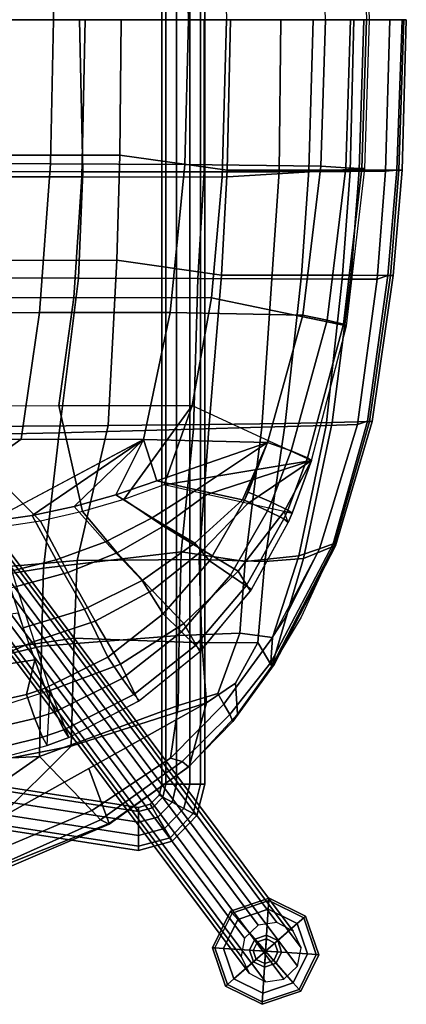
# Model space of a CAD drawing. Units: inches. Extents: x -11.3 to 10.3, y -10.1 to 10.3.
# Drawn here: x 6.4 to 10.3, y -10.1 to 0 of the extents above; entities that cross this region are included whole.
import ezdxf

# ---------------------------------------------------------------- set-up
doc = ezdxf.new("R2010")
doc.units = ezdxf.units.IN
doc.header["$MEASUREMENT"] = 0
for name, color, linetype in [('SEAT', 5, 'Continuous'), ('SEAT-BASE', 5, 'Continuous'), ('SEAT-GLIDE', 5, 'Continuous'), ('SEAT-PAD', 5, 'Continuous')]:
    doc.layers.add(name, color=color, linetype=linetype)

msp = doc.modelspace()

# ---------------------------------------------------------------- linework, layer by layer
at = {"layer": 'SEAT'}
for points in [[(7.016, -1.561, 30.646), (6.981, 0, 30.622), (4.682, 0, 30.175), (4.763, -1.555, 30.197)], [(7.394, -1.39, 31.008), (5.216, -1.391, 30.633), (5.219, 0, 30.616), (7.408, 0, 30.996)], [(8.259, 0, 30.923), (6.981, 0, 30.622), (7.016, -1.561, 30.646), (8.258, -1.563, 30.962)], [(8.529, 0, 31.159), (8.495, -1.543, 31.194), (7.394, -1.39, 31.008), (7.408, 0, 30.996)], [(9.026, -1.562, 30.996), (9.045, 0, 30.97), (8.259, 0, 30.923), (8.258, -1.563, 30.962)], [(9.33, -1.543, 31.138), (8.495, -1.543, 31.194), (8.529, 0, 31.159), (9.375, 0, 31.112)], [(9.793, 0, 30.742), (9.045, 0, 30.97), (9.026, -1.562, 30.996), (9.754, -1.558, 30.757)], [(9.896, 0, 30.9), (9.847, -1.544, 30.929), (9.33, -1.543, 31.138), (9.375, 0, 31.112)], [(10.117, -1.554, 30.398), (10.16, 0, 30.371), (9.793, 0, 30.742), (9.754, -1.558, 30.757)], [(10.255, -1.545, 30.559), (9.847, -1.544, 30.929), (9.896, 0, 30.9), (10.305, 0, 30.521)], [(10.288, 0, 30.316), (10.16, 0, 30.371), (10.117, -1.554, 30.398), (10.234, -1.545, 30.34)], [(10.287, -1.545, 30.441), (10.33, 0, 30.387), (10.288, 0, 30.316), (10.234, -1.545, 30.34)], [(10.305, 0, 30.521), (10.33, 0, 30.387), (10.287, -1.545, 30.441), (10.255, -1.545, 30.559)], [(7.362, -2.47, 31.044), (5.477, -2.471, 30.719), (5.216, -1.391, 30.633), (7.394, -1.39, 31.008)], [(8.495, -1.543, 31.194), (8.437, -2.622, 31.238), (7.362, -2.47, 31.044), (7.394, -1.39, 31.008)], [(6.969, -2.653, 30.68), (7.016, -1.561, 30.646), (4.763, -1.555, 30.197), (4.972, -2.651, 30.282)], [(8.258, -1.563, 30.962), (7.016, -1.561, 30.646), (6.969, -2.653, 30.68), (8.194, -2.657, 31.003)], [(9.026, -1.562, 30.996), (8.258, -1.563, 30.962), (8.194, -2.657, 31.003), (8.953, -2.66, 31.035)], [(9.33, -1.543, 31.138), (9.257, -2.623, 31.179), (8.437, -2.622, 31.238), (8.495, -1.543, 31.194)], [(9.672, -2.662, 30.795), (9.754, -1.558, 30.757), (9.026, -1.562, 30.996), (8.953, -2.66, 31.035)], [(9.765, -2.624, 30.974), (9.257, -2.623, 31.179), (9.33, -1.543, 31.138), (9.847, -1.544, 30.929)], [(10.117, -1.554, 30.398), (9.754, -1.558, 30.757), (9.672, -2.662, 30.795), (10.033, -2.664, 30.442)], [(10.255, -1.545, 30.559), (10.168, -2.625, 30.611), (9.765, -2.624, 30.974), (9.847, -1.544, 30.929)], [(10.234, -1.545, 30.34), (10.117, -1.554, 30.398), (10.033, -2.664, 30.442), (10.142, -2.627, 30.399)], [(10.197, -2.625, 30.487), (10.287, -1.545, 30.441), (10.234, -1.545, 30.34), (10.142, -2.627, 30.399)], [(10.255, -1.545, 30.559), (10.287, -1.545, 30.441), (10.197, -2.625, 30.487), (10.168, -2.625, 30.611)], [(7.274, -4.167, 31.149), (5.979, -4.175, 30.918), (5.477, -2.471, 30.719), (7.362, -2.47, 31.044)], [(8.437, -2.622, 31.238), (8.308, -4.156, 31.305), (7.274, -4.167, 31.149), (7.362, -2.47, 31.044)], [(9.088, -4.144, 31.245), (8.308, -4.156, 31.305), (8.437, -2.622, 31.238), (9.257, -2.623, 31.179)], [(9.765, -2.624, 30.974), (9.571, -4.135, 31.049), (9.088, -4.144, 31.245), (9.257, -2.623, 31.179)], [(9.954, -4.125, 30.7), (9.571, -4.135, 31.049), (9.765, -2.624, 30.974), (10.168, -2.625, 30.611)], [(10.142, -2.627, 30.399), (10.033, -2.664, 30.442), (9.83, -4.154, 30.511), (9.933, -4.122, 30.481)], [(9.981, -4.124, 30.576), (10.197, -2.625, 30.487), (10.142, -2.627, 30.399), (9.933, -4.122, 30.481)], [(10.168, -2.625, 30.611), (10.197, -2.625, 30.487), (9.981, -4.124, 30.576), (9.954, -4.125, 30.7)], [(6.773, -4.242, 30.754), (6.969, -2.653, 30.68), (5.782, -2.652, 30.443), (5.597, -4.266, 30.527)], [(8.194, -2.657, 31.003), (6.969, -2.653, 30.68), (6.773, -4.242, 30.754), (8.15, -4.203, 31.067)], [(8.849, -4.183, 31.076), (8.953, -2.66, 31.035), (8.194, -2.657, 31.003), (8.15, -4.203, 31.067)], [(9.672, -2.662, 30.795), (8.953, -2.66, 31.035), (8.849, -4.183, 31.076), (9.508, -4.165, 30.843)], [(9.83, -4.154, 30.511), (10.033, -2.664, 30.442), (9.672, -2.662, 30.795), (9.508, -4.165, 30.843)], [(9.088, -4.144, 31.245), (9.571, -4.135, 31.049), (9.278, -5.53, 31.108), (8.879, -5.56, 31.302)], [(9.571, -4.135, 31.049), (9.954, -4.125, 30.7), (9.589, -5.405, 30.806), (9.278, -5.53, 31.108)], [(9.933, -4.122, 30.481), (9.83, -4.154, 30.511), (9.44, -5.431, 30.636), (9.58, -5.379, 30.615)], [(9.603, -5.402, 30.683), (9.981, -4.124, 30.576), (9.933, -4.122, 30.481), (9.58, -5.379, 30.615)], [(9.954, -4.125, 30.7), (9.981, -4.124, 30.576), (9.603, -5.402, 30.683), (9.589, -5.405, 30.806)], [(5.597, -4.266, 30.527), (5.376, -5.83, 30.688), (6.61, -5.631, 30.855), (6.773, -4.242, 30.754)], [(5.979, -4.175, 30.918), (7.274, -4.167, 31.149), (6.956, -5.552, 31.241), (5.941, -5.64, 31.08)], [(6.773, -4.242, 30.754), (6.61, -5.631, 30.855), (8.022, -5.464, 31.059), (8.15, -4.203, 31.067)], [(7.274, -4.167, 31.149), (8.308, -4.156, 31.305), (8.207, -5.542, 31.365), (6.956, -5.552, 31.241)], [(8.15, -4.203, 31.067), (8.022, -5.464, 31.059), (8.678, -5.561, 31.019), (8.849, -4.183, 31.076)], [(8.308, -4.156, 31.305), (9.088, -4.144, 31.245), (8.879, -5.56, 31.302), (8.207, -5.542, 31.365)], [(8.849, -4.183, 31.076), (8.678, -5.561, 31.019), (9.23, -5.503, 30.81), (9.508, -4.165, 30.843)], [(9.508, -4.165, 30.843), (9.23, -5.503, 30.81), (9.44, -5.431, 30.636), (9.83, -4.154, 30.511)], [(9.58, -5.379, 30.615), (9.44, -5.431, 30.636), (8.96, -6.342, 30.724), (8.942, -6.598, 30.714)], [(8.975, -6.619, 30.791), (9.603, -5.402, 30.683), (9.58, -5.379, 30.615), (8.942, -6.598, 30.714)], [(9.589, -5.405, 30.806), (9.603, -5.402, 30.683), (8.975, -6.619, 30.791), (8.952, -6.635, 30.916)], [(9.589, -5.405, 30.806), (9.253, -6.132, 30.887), (8.952, -6.635, 30.916), (9.278, -5.53, 31.108)], [(9.44, -5.431, 30.636), (9.23, -5.503, 30.81), (8.96, -6.342, 30.724), (9.081, -6.155, 30.709)], [(6.956, -5.552, 31.241), (6.924, -6.349, 31.334), (5.913, -6.495, 31.214), (5.941, -5.64, 31.08)], [(8.022, -5.464, 31.059), (6.61, -5.631, 30.855), (6.591, -6.432, 30.963), (8.003, -6.32, 31.038)], [(8.207, -5.542, 31.365), (8.234, -6.397, 31.317), (6.924, -6.349, 31.334), (6.956, -5.552, 31.241)], [(8.678, -5.561, 31.019), (8.022, -5.464, 31.059), (8.003, -6.32, 31.038), (8.623, -6.298, 30.919)], [(8.879, -5.56, 31.302), (8.809, -6.392, 31.127), (8.234, -6.397, 31.317), (8.207, -5.542, 31.365)], [(9.23, -5.503, 30.81), (8.678, -5.561, 31.019), (8.623, -6.298, 30.919), (8.96, -6.342, 30.724)], [(9.278, -5.53, 31.108), (8.952, -6.635, 30.916), (8.809, -6.392, 31.127), (8.879, -5.56, 31.302)], [(6.61, -5.631, 30.855), (5.376, -5.83, 30.688), (5.341, -6.725, 30.865), (6.591, -6.432, 30.963)], [(5.913, -6.495, 31.214), (6.924, -6.349, 31.334), (6.895, -7.456, 31.4), (5.616, -7.708, 31.382)], [(6.591, -6.432, 30.963), (6.571, -7.563, 31.096), (7.993, -7.039, 30.959), (8.003, -6.32, 31.038)], [(6.924, -6.349, 31.334), (8.234, -6.397, 31.317), (8.282, -7.013, 31.265), (6.895, -7.456, 31.4)], [(8.003, -6.32, 31.038), (7.993, -7.039, 30.959), (8.398, -6.918, 30.856), (8.623, -6.298, 30.919)], [(8.623, -6.298, 30.919), (8.398, -6.918, 30.856), (8.461, -7.027, 30.785), (8.96, -6.342, 30.724)], [(8.461, -7.027, 30.785), (8.52, -7.133, 30.746), (8.942, -6.598, 30.714), (8.96, -6.342, 30.724)], [(5.341, -6.725, 30.865), (5.296, -7.626, 31.095), (6.571, -7.563, 31.096), (6.591, -6.432, 30.963)], [(8.234, -6.397, 31.317), (8.809, -6.392, 31.127), (8.58, -6.812, 31.136), (8.282, -7.013, 31.265)], [(8.809, -6.392, 31.127), (8.952, -6.635, 30.916), (8.599, -7.13, 30.942), (8.58, -6.812, 31.136)], [(8.942, -6.598, 30.714), (8.52, -7.133, 30.746), (8.553, -7.205, 30.825), (8.975, -6.619, 30.791)], [(8.975, -6.619, 30.791), (8.553, -7.205, 30.825), (8.599, -7.13, 30.942), (8.952, -6.635, 30.916)], [(8.58, -6.812, 31.136), (8.599, -7.13, 30.942), (8.106, -7.665, 30.983), (8.282, -7.013, 31.265)], [(8.398, -6.918, 30.856), (7.993, -7.039, 30.959), (7.913, -7.58, 30.845), (8.461, -7.027, 30.785)], [(6.895, -7.456, 31.4), (8.282, -7.013, 31.265), (7.077, -7.686, 31.331), (6.137, -8.211, 31.382)], [(7.993, -7.039, 30.959), (6.571, -7.563, 31.096), (7.108, -8.118, 30.922), (7.913, -7.58, 30.845)], [(8.282, -7.013, 31.265), (8.106, -7.665, 30.983), (7.284, -8.25, 31.056), (7.077, -7.686, 31.331)], [(8.031, -7.615, 30.794), (8.52, -7.133, 30.746), (8.461, -7.027, 30.785), (7.913, -7.58, 30.845)], [(8.553, -7.205, 30.825), (8.52, -7.133, 30.746), (8.031, -7.615, 30.794), (8.098, -7.668, 30.845)], [(8.599, -7.13, 30.942), (8.553, -7.205, 30.825), (8.098, -7.668, 30.845), (8.106, -7.665, 30.983)], [(6.895, -7.456, 31.4), (6.137, -8.211, 31.382), (5.346, -8.327, 31.405), (5.616, -7.708, 31.382)], [(6.571, -7.563, 31.096), (5.296, -7.626, 31.095), (5.003, -8.266, 31.179), (5.792, -8.109, 31.142)], [(6.571, -7.563, 31.096), (5.792, -8.109, 31.142), (6.13, -8.529, 31), (7.108, -8.118, 30.922)], [(7.108, -8.118, 30.922), (7.197, -8.213, 30.875), (8.031, -7.615, 30.794), (7.913, -7.58, 30.845)], [(8.031, -7.615, 30.794), (7.197, -8.213, 30.875), (7.284, -8.259, 30.918), (8.098, -7.668, 30.845)], [(8.098, -7.668, 30.845), (7.284, -8.259, 30.918), (7.284, -8.25, 31.056), (8.106, -7.665, 30.983)], [(7.077, -7.686, 31.331), (7.284, -8.25, 31.056), (6.278, -8.651, 31.147), (6.137, -8.211, 31.382)], [(6.25, -8.638, 30.965), (7.197, -8.213, 30.875), (7.108, -8.118, 30.922), (6.13, -8.529, 31)], [(7.284, -8.259, 30.918), (7.197, -8.213, 30.875), (6.25, -8.638, 30.965), (6.288, -8.687, 31.017)], [(7.284, -8.25, 31.056), (7.284, -8.259, 30.918), (6.288, -8.687, 31.017), (6.278, -8.651, 31.147)]]:
    msp.add_3dface(points, dxfattribs=at)
at = {"layer": 'SEAT-BASE'}
for points in [[(7.824, 7.975, 12.86), (7.824, -7.847, 12.86), (7.866, -7.847, 12.989), (7.866, 7.975, 12.989)], [(7.866, 7.975, 12.731), (7.866, -7.847, 12.731), (7.824, -7.847, 12.86), (7.824, 7.975, 12.86)], [(7.866, 7.975, 12.989), (7.866, -7.847, 12.989), (7.976, -7.847, 13.069), (7.976, 7.975, 13.069)], [(7.976, 7.975, 12.651), (7.976, -7.847, 12.651), (7.866, -7.847, 12.731), (7.866, 7.975, 12.731)], [(7.976, 7.975, 13.069), (7.976, -7.847, 13.069), (8.112, -7.847, 13.069), (8.112, 7.975, 13.069)], [(8.112, 7.975, 12.651), (8.112, -7.847, 12.651), (7.976, -7.847, 12.651), (7.976, 7.975, 12.651)], [(8.112, 7.975, 13.069), (8.112, -7.847, 13.069), (8.222, -7.847, 12.989), (8.222, 7.975, 12.989)], [(8.222, 7.975, 12.731), (8.222, -7.847, 12.731), (8.112, -7.847, 12.651), (8.112, 7.975, 12.651)], [(8.222, 7.975, 12.989), (8.222, -7.847, 12.989), (8.264, -7.847, 12.86), (8.264, 7.975, 12.86)], [(8.264, 7.975, 12.86), (8.264, -7.847, 12.86), (8.222, -7.847, 12.731), (8.222, 7.975, 12.731)], [(5.521, -4.89, 28.582), (8.811, -9.295, 0.249), (8.672, -9.428, 0.254), (5.381, -5.023, 28.587)], [(5.711, -4.863, 28.6), (9.002, -9.267, 0.266), (8.811, -9.295, 0.249), (5.521, -4.89, 28.582)], [(5.879, -4.951, 28.633), (9.17, -9.356, 0.3), (9.002, -9.267, 0.266), (5.711, -4.863, 28.6)], [(5.961, -5.122, 28.67), (9.252, -9.527, 0.337), (9.17, -9.356, 0.3), (5.879, -4.951, 28.633)], [(5.381, -5.023, 28.587), (8.672, -9.428, 0.254), (8.636, -9.616, 0.28), (5.345, -5.211, 28.613)], [(5.925, -5.31, 28.696), (9.216, -9.715, 0.363), (9.252, -9.527, 0.337), (5.961, -5.122, 28.67)], [(5.345, -5.211, 28.613), (8.636, -9.616, 0.28), (8.718, -9.787, 0.317), (5.427, -5.382, 28.65)], [(5.785, -5.444, 28.701), (9.076, -9.848, 0.368), (9.216, -9.715, 0.363), (5.925, -5.31, 28.696)], [(5.427, -5.382, 28.65), (8.718, -9.787, 0.317), (8.886, -9.875, 0.35), (5.595, -5.471, 28.684)], [(5.595, -5.471, 28.684), (8.886, -9.875, 0.35), (9.076, -9.848, 0.368), (5.785, -5.444, 28.701)], [(-7.092, -5.856, 12.989), (7.584, -8.129, 12.989), (7.584, -8.087, 12.86), (-7.092, -5.814, 12.86)], [(-7.092, -5.814, 12.86), (7.584, -8.087, 12.86), (7.584, -8.129, 12.731), (-7.092, -5.856, 12.731)], [(-7.092, -5.966, 13.069), (7.584, -8.239, 13.069), (7.584, -8.129, 12.989), (-7.092, -5.856, 12.989)], [(-7.092, -5.856, 12.731), (7.584, -8.129, 12.731), (7.584, -8.239, 12.651), (-7.092, -5.966, 12.651)], [(-7.092, -6.102, 13.069), (7.584, -8.375, 13.069), (7.584, -8.239, 13.069), (-7.092, -5.966, 13.069)], [(-7.092, -5.966, 12.651), (7.584, -8.239, 12.651), (7.584, -8.375, 12.651), (-7.092, -6.102, 12.651)], [(-7.092, -6.212, 12.989), (7.584, -8.485, 12.989), (7.584, -8.375, 13.069), (-7.092, -6.102, 13.069)], [(-7.092, -6.102, 12.651), (7.584, -8.375, 12.651), (7.584, -8.485, 12.731), (-7.092, -6.212, 12.731)], [(-7.092, -6.254, 12.86), (7.584, -8.527, 12.86), (7.584, -8.485, 12.989), (-7.092, -6.212, 12.989)], [(-7.092, -6.212, 12.731), (7.584, -8.485, 12.731), (7.584, -8.527, 12.86), (-7.092, -6.254, 12.86)], [(7.824, -7.847, 12.86), (7.796, -7.961, 12.86), (7.833, -7.98, 12.989), (7.866, -7.847, 12.989)], [(7.866, -7.847, 12.731), (7.833, -7.98, 12.731), (7.796, -7.961, 12.86), (7.824, -7.847, 12.86)], [(7.866, -7.847, 12.989), (7.833, -7.98, 12.989), (7.93, -8.032, 13.069), (7.976, -7.847, 13.069)], [(7.976, -7.847, 12.651), (7.93, -8.032, 12.651), (7.833, -7.98, 12.731), (7.866, -7.847, 12.731)], [(7.976, -7.847, 13.069), (7.93, -8.032, 13.069), (8.05, -8.097, 13.069), (8.112, -7.847, 13.069)], [(8.112, -7.847, 12.651), (8.05, -8.097, 12.651), (7.93, -8.032, 12.651), (7.976, -7.847, 12.651)], [(8.112, -7.847, 13.069), (8.05, -8.097, 13.069), (8.146, -8.149, 12.989), (8.222, -7.847, 12.989)], [(8.222, -7.847, 12.731), (8.146, -8.149, 12.731), (8.05, -8.097, 12.651), (8.112, -7.847, 12.651)], [(8.222, -7.847, 12.989), (8.146, -8.149, 12.989), (8.184, -8.169, 12.86), (8.264, -7.847, 12.86)], [(8.264, -7.847, 12.86), (8.184, -8.169, 12.86), (8.146, -8.149, 12.731), (8.222, -7.847, 12.731)], [(7.796, -7.961, 12.86), (7.706, -8.054, 12.86), (7.727, -8.09, 12.989), (7.833, -7.98, 12.989)], [(7.833, -7.98, 12.731), (7.727, -8.09, 12.731), (7.706, -8.054, 12.86), (7.796, -7.961, 12.86)], [(7.833, -7.98, 12.989), (7.727, -8.09, 12.989), (7.783, -8.185, 13.069), (7.93, -8.032, 13.069)], [(7.93, -8.032, 12.651), (7.783, -8.185, 12.651), (7.727, -8.09, 12.731), (7.833, -7.98, 12.731)], [(7.706, -8.054, 12.86), (7.584, -8.087, 12.86), (7.584, -8.129, 12.989), (7.727, -8.09, 12.989)], [(7.727, -8.09, 12.731), (7.584, -8.129, 12.731), (7.584, -8.087, 12.86), (7.706, -8.054, 12.86)], [(7.93, -8.032, 13.069), (7.783, -8.185, 13.069), (7.852, -8.302, 13.069), (8.05, -8.097, 13.069)], [(8.05, -8.097, 12.651), (7.852, -8.302, 12.651), (7.783, -8.185, 12.651), (7.93, -8.032, 12.651)], [(7.727, -8.09, 12.989), (7.584, -8.129, 12.989), (7.584, -8.239, 13.069), (7.783, -8.185, 13.069)], [(7.783, -8.185, 12.651), (7.584, -8.239, 12.651), (7.584, -8.129, 12.731), (7.727, -8.09, 12.731)], [(7.783, -8.185, 13.069), (7.584, -8.239, 13.069), (7.584, -8.375, 13.069), (7.852, -8.302, 13.069)], [(7.852, -8.302, 12.651), (7.584, -8.375, 12.651), (7.584, -8.239, 12.651), (7.783, -8.185, 12.651)], [(8.05, -8.097, 13.069), (7.852, -8.302, 13.069), (7.908, -8.397, 12.989), (8.146, -8.149, 12.989)], [(8.146, -8.149, 12.731), (7.908, -8.397, 12.731), (7.852, -8.302, 12.651), (8.05, -8.097, 12.651)], [(8.146, -8.149, 12.989), (7.908, -8.397, 12.989), (7.929, -8.433, 12.86), (8.184, -8.169, 12.86)], [(8.184, -8.169, 12.86), (7.929, -8.433, 12.86), (7.908, -8.397, 12.731), (8.146, -8.149, 12.731)], [(7.852, -8.302, 13.069), (7.584, -8.375, 13.069), (7.584, -8.485, 12.989), (7.908, -8.397, 12.989)], [(7.908, -8.397, 12.731), (7.584, -8.485, 12.731), (7.584, -8.375, 12.651), (7.852, -8.302, 12.651)], [(7.908, -8.397, 12.989), (7.584, -8.485, 12.989), (7.584, -8.527, 12.86), (7.929, -8.433, 12.86)], [(7.929, -8.433, 12.86), (7.584, -8.527, 12.86), (7.584, -8.485, 12.731), (7.908, -8.397, 12.731)]]:
    msp.add_3dface(points, dxfattribs=at)
at = {"layer": 'SEAT-GLIDE'}
for points in [[(8.527, -9.151, 0.127), (8.544, -9.17, 0.178), (8.922, -9.042, 0.178), (8.923, -9.017, 0.127)], [(8.544, -9.17, 0.025), (8.527, -9.151, 0.064), (8.923, -9.017, 0.064), (8.922, -9.042, 0.025)], [(8.527, -9.151, 0.127), (8.923, -9.017, 0.127), (8.923, -9.017, 0.064), (8.527, -9.151, 0.064)], [(8.544, -9.17, 0.025), (8.922, -9.042, 0.025), (8.916, -9.131), (8.603, -9.237)], [(8.603, -9.237, 0.216), (8.916, -9.131, 0.216), (8.922, -9.042, 0.178), (8.544, -9.17, 0.178)], [(8.922, -9.042, 0.025), (9.279, -9.219, 0.025), (9.212, -9.277), (8.916, -9.131)], [(8.916, -9.131, 0.216), (9.212, -9.277, 0.216), (9.279, -9.219, 0.178), (8.922, -9.042, 0.178)], [(8.923, -9.017, 0.127), (8.922, -9.042, 0.178), (9.279, -9.219, 0.178), (9.298, -9.202, 0.127)], [(8.922, -9.042, 0.025), (8.923, -9.017, 0.064), (9.298, -9.202, 0.064), (9.279, -9.219, 0.025)], [(8.923, -9.017, 0.127), (9.298, -9.202, 0.127), (9.298, -9.202, 0.064), (8.923, -9.017, 0.064)], [(8.342, -9.526, 0.127), (8.368, -9.528, 0.178), (8.544, -9.17, 0.178), (8.527, -9.151, 0.127)], [(8.368, -9.528, 0.025), (8.342, -9.526, 0.064), (8.527, -9.151, 0.064), (8.544, -9.17, 0.025)], [(8.342, -9.526, 0.127), (8.527, -9.151, 0.127), (8.527, -9.151, 0.064), (8.342, -9.526, 0.064)], [(8.368, -9.528, 0.025), (8.544, -9.17, 0.025), (8.603, -9.237), (8.456, -9.533)], [(8.456, -9.533, 0.216), (8.603, -9.237, 0.216), (8.544, -9.17, 0.178), (8.368, -9.528, 0.178)], [(8.888, -9.562), (8.603, -9.237), (8.916, -9.131)], [(8.603, -9.237, 0.216), (8.779, -9.438, 0.241), (8.898, -9.397, 0.241), (8.916, -9.131, 0.216)], [(8.888, -9.562), (8.916, -9.131), (9.212, -9.277)], [(8.916, -9.131, 0.216), (8.898, -9.397, 0.241), (9.012, -9.453, 0.241), (9.212, -9.277, 0.216)], [(8.456, -9.533, 0.216), (8.723, -9.551, 0.241), (8.779, -9.438, 0.241), (8.603, -9.237, 0.216)], [(8.888, -9.562), (8.456, -9.533), (8.603, -9.237)], [(8.888, -9.562), (9.212, -9.277), (9.319, -9.59)], [(9.212, -9.277, 0.216), (9.012, -9.453, 0.241), (9.052, -9.573, 0.241), (9.319, -9.59, 0.216)], [(9.279, -9.219, 0.025), (9.407, -9.596, 0.025), (9.319, -9.59), (9.212, -9.277)], [(9.212, -9.277, 0.216), (9.319, -9.59, 0.216), (9.407, -9.596, 0.178), (9.279, -9.219, 0.178)], [(9.298, -9.202, 0.127), (9.279, -9.219, 0.178), (9.407, -9.596, 0.178), (9.433, -9.598, 0.127)], [(9.279, -9.219, 0.025), (9.298, -9.202, 0.064), (9.433, -9.598, 0.064), (9.407, -9.596, 0.025)], [(9.298, -9.202, 0.127), (9.433, -9.598, 0.127), (9.433, -9.598, 0.064), (9.298, -9.202, 0.064)], [(8.804, -9.466, 0.407), (8.896, -9.435, 0.407), (8.898, -9.397, 0.241), (8.779, -9.438, 0.241)], [(8.896, -9.435, 0.407), (8.983, -9.478, 0.407), (9.012, -9.453, 0.241), (8.898, -9.397, 0.241)], [(8.761, -9.554, 0.407), (8.804, -9.466, 0.407), (8.779, -9.438, 0.241), (8.723, -9.551, 0.241)], [(8.888, -9.562, 0.407), (8.804, -9.466, 0.407), (8.761, -9.554, 0.407), (8.888, -9.562, 0.407)], [(8.888, -9.562, 0.407), (8.896, -9.435, 0.407), (8.804, -9.466, 0.407), (8.888, -9.562, 0.407)], [(8.888, -9.562, 0.407), (8.983, -9.478, 0.407), (8.896, -9.435, 0.407), (8.888, -9.562, 0.407)], [(8.888, -9.562, 0.407), (9.014, -9.57, 0.407), (8.983, -9.478, 0.407), (8.888, -9.562, 0.407)], [(8.983, -9.478, 0.407), (9.014, -9.57, 0.407), (9.052, -9.573, 0.241), (9.012, -9.453, 0.241)], [(8.477, -9.922, 0.127), (8.496, -9.905, 0.178), (8.368, -9.528, 0.178), (8.342, -9.526, 0.127)], [(8.496, -9.905, 0.025), (8.477, -9.922, 0.064), (8.342, -9.526, 0.064), (8.368, -9.528, 0.025)], [(8.477, -9.922, 0.127), (8.342, -9.526, 0.127), (8.342, -9.526, 0.064), (8.477, -9.922, 0.064)], [(8.496, -9.905, 0.025), (8.368, -9.528, 0.025), (8.456, -9.533), (8.563, -9.847)], [(8.563, -9.847, 0.216), (8.456, -9.533, 0.216), (8.368, -9.528, 0.178), (8.496, -9.905, 0.178)], [(8.563, -9.847, 0.216), (8.763, -9.671, 0.241), (8.723, -9.551, 0.241), (8.456, -9.533, 0.216)], [(8.888, -9.562), (8.563, -9.847), (8.456, -9.533)], [(8.888, -9.562), (8.859, -9.993), (8.563, -9.847)], [(8.792, -9.646, 0.407), (8.761, -9.554, 0.407), (8.723, -9.551, 0.241), (8.763, -9.671, 0.241)], [(8.888, -9.562, 0.407), (8.761, -9.554, 0.407), (8.792, -9.646, 0.407), (8.888, -9.562, 0.407)], [(8.888, -9.562, 0.407), (8.792, -9.646, 0.407), (8.879, -9.689, 0.407), (8.888, -9.562, 0.407)], [(8.888, -9.562), (9.172, -9.887), (8.859, -9.993)], [(8.888, -9.562, 0.407), (8.879, -9.689, 0.407), (8.971, -9.657, 0.407), (8.888, -9.562, 0.407)], [(8.888, -9.562), (9.319, -9.59), (9.172, -9.887)], [(8.888, -9.562, 0.407), (8.971, -9.657, 0.407), (9.014, -9.57, 0.407), (8.888, -9.562, 0.407)], [(9.014, -9.57, 0.407), (8.971, -9.657, 0.407), (8.996, -9.686, 0.241), (9.052, -9.573, 0.241)], [(9.319, -9.59, 0.216), (9.052, -9.573, 0.241), (8.996, -9.686, 0.241), (9.172, -9.887, 0.216)], [(9.407, -9.596, 0.025), (9.231, -9.954, 0.025), (9.172, -9.887), (9.319, -9.59)], [(9.319, -9.59, 0.216), (9.172, -9.887, 0.216), (9.231, -9.954, 0.178), (9.407, -9.596, 0.178)], [(9.433, -9.598, 0.127), (9.407, -9.596, 0.178), (9.231, -9.954, 0.178), (9.248, -9.973, 0.127)], [(9.407, -9.596, 0.025), (9.433, -9.598, 0.064), (9.248, -9.973, 0.064), (9.231, -9.954, 0.025)], [(9.433, -9.598, 0.127), (9.248, -9.973, 0.127), (9.248, -9.973, 0.064), (9.433, -9.598, 0.064)], [(8.859, -9.993, 0.216), (8.877, -9.727, 0.241), (8.763, -9.671, 0.241), (8.563, -9.847, 0.216)], [(8.879, -9.689, 0.407), (8.792, -9.646, 0.407), (8.763, -9.671, 0.241), (8.877, -9.727, 0.241)], [(9.172, -9.887, 0.216), (8.996, -9.686, 0.241), (8.877, -9.727, 0.241), (8.859, -9.993, 0.216)], [(8.971, -9.657, 0.407), (8.879, -9.689, 0.407), (8.877, -9.727, 0.241), (8.996, -9.686, 0.241)], [(8.853, -10.082, 0.025), (8.496, -9.905, 0.025), (8.563, -9.847), (8.859, -9.993)], [(8.859, -9.993, 0.216), (8.563, -9.847, 0.216), (8.496, -9.905, 0.178), (8.853, -10.082, 0.178)], [(9.172, -9.887, 0.216), (8.859, -9.993, 0.216), (8.853, -10.082, 0.178), (9.231, -9.954, 0.178)], [(9.231, -9.954, 0.025), (8.853, -10.082, 0.025), (8.859, -9.993), (9.172, -9.887)], [(8.852, -10.107, 0.127), (8.853, -10.082, 0.178), (8.496, -9.905, 0.178), (8.477, -9.922, 0.127)], [(8.853, -10.082, 0.025), (8.852, -10.107, 0.064), (8.477, -9.922, 0.064), (8.496, -9.905, 0.025)], [(8.852, -10.107, 0.127), (8.477, -9.922, 0.127), (8.477, -9.922, 0.064), (8.852, -10.107, 0.064)], [(9.248, -9.973, 0.127), (9.231, -9.954, 0.178), (8.853, -10.082, 0.178), (8.852, -10.107, 0.127)], [(9.231, -9.954, 0.025), (9.248, -9.973, 0.064), (8.852, -10.107, 0.064), (8.853, -10.082, 0.025)], [(9.248, -9.973, 0.127), (8.852, -10.107, 0.127), (8.852, -10.107, 0.064), (9.248, -9.973, 0.064)]]:
    msp.add_3dface(points, dxfattribs=at)
at = {"layer": 'SEAT-PAD'}
for points in [[(9.952, 0, 31.145), (9.905, 1.528, 31.14), (8.443, 1.616, 31.187), (8.486, 0, 31.195)], [(9.876, 1.528, 31.411), (9.924, 0, 31.417), (9.952, 0, 31.145), (9.905, 1.528, 31.14)], [(6.713, 0, 31.352), (6.684, 1.48, 31.358), (5.308, 1.475, 31.086), (5.329, 0, 31.068)], [(8.096, 0, 31.64), (8.059, 1.488, 31.634), (6.684, 1.48, 31.358), (6.713, 0, 31.352)], [(9.502, 0, 31.731), (9.454, 1.504, 31.723), (8.059, 1.488, 31.634), (8.096, 0, 31.64)], [(5.329, 0, 31.068), (5.308, -1.475, 31.086), (6.684, -1.48, 31.358), (6.713, 0, 31.352)], [(5.591, 0, 30.611), (5.565, -1.613, 30.63), (7.003, -1.613, 30.915), (7.037, 0, 30.91)], [(6.713, 0, 31.352), (6.684, -1.48, 31.358), (8.059, -1.488, 31.634), (8.096, 0, 31.64)], [(7.037, 0, 30.91), (7.003, -1.613, 30.915), (8.443, -1.617, 31.187), (8.486, 0, 31.195)], [(8.096, 0, 31.64), (8.059, -1.488, 31.634), (9.454, -1.504, 31.723), (9.502, 0, 31.731)], [(8.486, 0, 31.195), (8.443, -1.617, 31.187), (9.905, -1.528, 31.14), (9.952, 0, 31.145)], [(9.709, -1.519, 31.627), (9.758, 0, 31.634), (9.502, 0, 31.731), (9.454, -1.504, 31.723)], [(9.876, -1.528, 31.411), (9.924, 0, 31.417), (9.758, 0, 31.634), (9.709, -1.519, 31.627)], [(9.905, -1.528, 31.14), (9.952, 0, 31.145), (9.924, 0, 31.417), (9.876, -1.528, 31.411)], [(6.57, -3.007, 31.391), (6.684, -1.48, 31.358), (5.308, -1.475, 31.086), (5.23, -3.014, 31.133)], [(7.91, -3.007, 31.651), (8.059, -1.488, 31.634), (6.684, -1.48, 31.358), (6.57, -3.007, 31.391)], [(9.268, -3.034, 31.742), (9.454, -1.504, 31.723), (8.059, -1.488, 31.634), (7.91, -3.007, 31.651)], [(9.52, -3.086, 31.65), (9.709, -1.519, 31.627), (9.454, -1.504, 31.723), (9.268, -3.034, 31.742)], [(5.565, -1.613, 30.63), (5.509, -2.857, 30.668), (6.921, -2.853, 30.942), (7.003, -1.613, 30.915)], [(7.003, -1.613, 30.915), (6.921, -2.853, 30.942), (8.335, -2.855, 31.202), (8.443, -1.617, 31.187)], [(8.443, -1.617, 31.187), (8.335, -2.855, 31.202), (9.716, -3.141, 31.167), (9.905, -1.528, 31.14)], [(9.686, -3.125, 31.438), (9.876, -1.528, 31.411), (9.709, -1.519, 31.627), (9.52, -3.086, 31.65)], [(9.716, -3.141, 31.167), (9.905, -1.528, 31.14), (9.876, -1.528, 31.411), (9.686, -3.125, 31.438)], [(5.509, -2.857, 30.668), (5.4, -3.964, 30.712), (6.767, -3.959, 30.981), (6.921, -2.853, 30.942)], [(6.921, -2.853, 30.942), (6.767, -3.959, 30.981), (8.136, -3.96, 31.238), (8.335, -2.855, 31.202)], [(8.335, -2.855, 31.202), (8.136, -3.96, 31.238), (9.358, -4.525, 31.257), (9.716, -3.141, 31.167)], [(5.23, -3.014, 31.133), (5.128, -4.308, 31.201), (6.382, -4.306, 31.446), (6.57, -3.007, 31.391)], [(6.57, -3.007, 31.391), (6.382, -4.306, 31.446), (7.636, -4.309, 31.695), (7.91, -3.007, 31.651)], [(7.91, -3.007, 31.651), (7.636, -4.309, 31.695), (8.906, -4.34, 31.807), (9.268, -3.034, 31.742)], [(9.151, -4.427, 31.728), (9.52, -3.086, 31.65), (9.268, -3.034, 31.742), (8.906, -4.34, 31.807)], [(9.319, -4.496, 31.525), (9.686, -3.125, 31.438), (9.52, -3.086, 31.65), (9.151, -4.427, 31.728)], [(9.358, -4.525, 31.257), (9.716, -3.141, 31.167), (9.686, -3.125, 31.438), (9.319, -4.496, 31.525)], [(6.767, -3.959, 30.981), (7.011, -5.05, 31.135), (6.582, -5.146, 31.064), (5.4, -3.964, 30.712)], [(6.148, -5.214, 30.989), (6.148, -5.214, 30.989), (5.4, -3.964, 30.712), (6.582, -5.146, 31.064)], [(8.136, -3.96, 31.238), (7.434, -4.926, 31.204), (7.011, -5.05, 31.135), (6.767, -3.959, 30.981)], [(7.434, -4.926, 31.204), (7.434, -4.926, 31.204), (8.136, -3.96, 31.238), (7.849, -4.776, 31.263)], [(9.358, -4.525, 31.257), (7.849, -4.776, 31.263), (7.849, -4.776, 31.263), (8.136, -3.96, 31.238)], [(5.128, -4.308, 31.201), (4.232, -5.187, 31.149), (5.144, -5.194, 31.314), (6.382, -4.306, 31.446)], [(6.382, -4.306, 31.446), (5.144, -5.194, 31.314), (6.055, -5.152, 31.477), (7.636, -4.309, 31.695)], [(6.495, -5.088, 31.553), (6.495, -5.088, 31.553), (7.636, -4.309, 31.695), (6.058, -5.151, 31.477)], [(6.927, -4.997, 31.626), (6.927, -4.997, 31.626), (7.636, -4.309, 31.695), (6.495, -5.088, 31.553)], [(7.353, -4.876, 31.695), (7.353, -4.876, 31.695), (7.636, -4.309, 31.695), (6.927, -4.997, 31.626)], [(7.774, -4.734, 31.755), (7.774, -4.734, 31.755), (7.636, -4.309, 31.695), (7.353, -4.876, 31.695)], [(7.774, -4.734, 31.755), (8.906, -4.34, 31.807), (7.636, -4.309, 31.695), (7.774, -4.734, 31.755)], [(8.181, -4.825, 31.815), (8.181, -4.825, 31.815), (8.906, -4.34, 31.807), (7.774, -4.734, 31.755)], [(8.652, -4.927, 31.844), (8.652, -4.927, 31.844), (8.906, -4.34, 31.807), (8.181, -4.825, 31.815)], [(8.672, -4.932, 31.844), (8.672, -4.932, 31.844), (8.906, -4.34, 31.807), (8.652, -4.927, 31.844)], [(8.948, -4.953, 31.766), (9.151, -4.427, 31.728), (8.906, -4.34, 31.807), (8.709, -4.851, 31.839)], [(9.115, -5.033, 31.567), (9.319, -4.496, 31.525), (9.151, -4.427, 31.728), (8.948, -4.953, 31.766)], [(7.849, -4.776, 31.263), (7.849, -4.776, 31.263), (9.358, -4.525, 31.257), (8.284, -4.873, 31.325)], [(8.284, -4.873, 31.325), (8.284, -4.873, 31.325), (9.358, -4.525, 31.257), (8.706, -4.965, 31.344)], [(8.706, -4.965, 31.344), (8.706, -4.965, 31.344), (9.358, -4.525, 31.257), (9.077, -5.049, 31.315)], [(9.077, -5.049, 31.315), (9.077, -5.049, 31.315), (9.358, -4.525, 31.257), (9.159, -5.067, 31.302)], [(9.159, -5.067, 31.302), (9.358, -4.525, 31.257), (9.319, -4.496, 31.525), (9.115, -5.033, 31.567)], [(8.181, -4.825, 31.815), (7.774, -4.734, 31.755), (7.353, -4.876, 31.695), (7.724, -5.114, 31.78)], [(8.284, -4.873, 31.325), (7.849, -4.776, 31.263), (7.434, -4.926, 31.204), (7.841, -5.198, 31.297)], [(7.724, -5.114, 31.78), (8.161, -5.372, 31.854), (8.652, -4.927, 31.844), (8.181, -4.825, 31.815)], [(8.909, -5.04, 31.772), (8.948, -4.953, 31.766), (8.709, -4.851, 31.839), (8.672, -4.932, 31.844)], [(7.724, -5.114, 31.78), (7.353, -4.876, 31.695), (6.927, -4.997, 31.626), (7.245, -5.36, 31.722)], [(7.841, -5.198, 31.297), (7.434, -4.926, 31.204), (7.011, -5.05, 31.135), (7.367, -5.471, 31.245)], [(8.706, -4.965, 31.344), (8.284, -4.873, 31.325), (7.841, -5.198, 31.297), (8.246, -5.446, 31.362)], [(8.161, -5.372, 31.854), (8.313, -5.556, 31.87), (8.672, -4.932, 31.844), (8.652, -4.927, 31.844)], [(8.529, -5.702, 31.809), (8.909, -5.04, 31.772), (8.672, -4.932, 31.844), (8.313, -5.556, 31.87)], [(7.245, -5.36, 31.722), (6.927, -4.997, 31.626), (6.495, -5.088, 31.553), (6.74, -5.544, 31.655)], [(7.367, -5.471, 31.245), (7.011, -5.05, 31.135), (6.582, -5.146, 31.064), (6.861, -5.676, 31.182)], [(9.077, -5.049, 31.315), (8.706, -4.965, 31.344), (8.246, -5.446, 31.362), (8.608, -5.661, 31.371)], [(8.688, -5.811, 31.622), (9.074, -5.125, 31.575), (8.909, -5.04, 31.772), (8.529, -5.702, 31.809)], [(9.119, -5.16, 31.31), (9.077, -5.049, 31.315), (8.608, -5.661, 31.371), (8.732, -5.867, 31.363)], [(9.074, -5.125, 31.575), (9.115, -5.033, 31.567), (8.948, -4.953, 31.766), (8.909, -5.04, 31.772)], [(9.119, -5.16, 31.31), (9.159, -5.067, 31.302), (9.115, -5.033, 31.567), (9.074, -5.125, 31.575)], [(9.119, -5.16, 31.31), (9.119, -5.16, 31.31), (9.077, -5.049, 31.315), (9.159, -5.067, 31.302)], [(6.74, -5.544, 31.655), (6.495, -5.088, 31.553), (6.058, -5.151, 31.477), (6.22, -5.674, 31.577)], [(6.861, -5.676, 31.182), (6.582, -5.146, 31.064), (6.148, -5.214, 30.989), (6.336, -5.817, 31.105)], [(7.245, -5.36, 31.722), (7.622, -5.755, 31.822), (8.161, -5.372, 31.854), (7.724, -5.114, 31.78)], [(8.743, -5.85, 31.362), (9.119, -5.16, 31.31), (9.074, -5.125, 31.575), (8.688, -5.811, 31.622)], [(8.246, -5.446, 31.362), (7.841, -5.198, 31.297), (7.367, -5.471, 31.245), (7.725, -5.859, 31.338)], [(6.74, -5.544, 31.655), (7.033, -6.051, 31.768), (7.622, -5.755, 31.822), (7.245, -5.36, 31.722)], [(7.622, -5.755, 31.822), (7.839, -6.099, 31.865), (8.313, -5.556, 31.87), (8.161, -5.372, 31.854)], [(8.608, -5.661, 31.371), (8.246, -5.446, 31.362), (7.725, -5.859, 31.338), (8.051, -6.198, 31.379)], [(6.22, -5.674, 31.577), (6.404, -6.242, 31.687), (7.033, -6.051, 31.768), (6.74, -5.544, 31.655)], [(7.725, -5.859, 31.338), (7.367, -5.471, 31.245), (6.861, -5.676, 31.182), (7.142, -6.174, 31.288)], [(8.025, -6.285, 31.814), (8.529, -5.702, 31.809), (8.313, -5.556, 31.87), (7.839, -6.099, 31.865)], [(7.142, -6.174, 31.288), (6.861, -5.676, 31.182), (6.336, -5.817, 31.105), (6.515, -6.382, 31.213)], [(7.033, -6.051, 31.768), (7.272, -6.543, 31.838), (7.839, -6.099, 31.865), (7.622, -5.755, 31.822)], [(8.168, -6.424, 31.635), (8.688, -5.811, 31.622), (8.529, -5.702, 31.809), (8.025, -6.285, 31.814)], [(8.732, -5.867, 31.363), (8.608, -5.661, 31.371), (8.051, -6.198, 31.379), (8.215, -6.487, 31.378)], [(5.731, -6.715, 31.144), (5.421, -6.009, 30.972), (6.336, -5.817, 31.105), (6.515, -6.382, 31.213)], [(8.051, -6.198, 31.379), (7.725, -5.859, 31.338), (7.142, -6.174, 31.288), (7.402, -6.616, 31.351)], [(8.226, -6.476, 31.378), (8.743, -5.85, 31.362), (8.688, -5.811, 31.622), (8.168, -6.424, 31.635)], [(6.404, -6.242, 31.687), (6.629, -6.862, 31.789), (7.272, -6.543, 31.838), (7.033, -6.051, 31.768)], [(5.548, -6.201, 31.538), (5.826, -6.677, 31.663), (6.522, -6.57, 31.746), (6.353, -6.092, 31.659)], [(7.419, -6.762, 31.793), (8.025, -6.285, 31.814), (7.839, -6.099, 31.865), (7.272, -6.543, 31.838)], [(7.402, -6.616, 31.351), (7.142, -6.174, 31.288), (6.515, -6.382, 31.213), (6.68, -6.886, 31.292)], [(8.215, -6.487, 31.378), (8.051, -6.198, 31.379), (7.402, -6.616, 31.351), (7.586, -6.994, 31.364)], [(7.538, -6.926, 31.618), (8.168, -6.424, 31.635), (8.025, -6.285, 31.814), (7.419, -6.762, 31.793)], [(5.953, -7.117, 31.239), (5.731, -6.715, 31.144), (6.515, -6.382, 31.213), (6.68, -6.886, 31.292)], [(7.595, -6.988, 31.364), (8.226, -6.476, 31.378), (8.168, -6.424, 31.635), (7.538, -6.926, 31.618)], [(6.73, -7.104, 31.75), (7.419, -6.762, 31.793), (7.272, -6.543, 31.838), (6.629, -6.862, 31.789)], [(5.826, -6.677, 31.663), (5.963, -7.034, 31.736), (6.436, -6.926, 31.773), (6.522, -6.57, 31.746)], [(6.629, -6.862, 31.789), (6.629, -6.862, 31.789), (6.522, -6.57, 31.746), (6.436, -6.926, 31.773)], [(7.586, -6.994, 31.364), (7.402, -6.616, 31.351), (6.68, -6.886, 31.292), (6.87, -7.367, 31.336)], [(6.818, -7.289, 31.584), (7.538, -6.926, 31.618), (7.419, -6.762, 31.793), (6.73, -7.104, 31.75)], [(6.522, -7.173, 31.738), (6.73, -7.104, 31.75), (6.629, -6.862, 31.789), (6.436, -6.926, 31.773)], [(5.953, -7.117, 31.239), (6.117, -7.591, 31.315), (6.647, -7.449, 31.329), (6.68, -6.886, 31.292)], [(6.022, -7.288, 31.709), (6.522, -7.173, 31.738), (6.436, -6.926, 31.773), (5.963, -7.034, 31.736)], [(6.647, -7.449, 31.329), (6.647, -7.449, 31.329), (6.68, -6.886, 31.292), (6.87, -7.367, 31.336)], [(6.87, -7.367, 31.336), (7.595, -6.988, 31.364), (7.538, -6.926, 31.618), (6.818, -7.289, 31.584)], [(6.078, -7.493, 31.555), (6.6, -7.364, 31.575), (6.522, -7.173, 31.738), (6.022, -7.288, 31.709)], [(6.6, -7.364, 31.575), (6.818, -7.289, 31.584), (6.73, -7.104, 31.75), (6.522, -7.173, 31.738)], [(6.117, -7.591, 31.315), (6.647, -7.449, 31.329), (6.6, -7.364, 31.575), (6.078, -7.493, 31.555)], [(6.647, -7.449, 31.329), (6.87, -7.367, 31.336), (6.818, -7.289, 31.584), (6.6, -7.364, 31.575)]]:
    msp.add_3dface(points, dxfattribs=at)

doc.saveas('drawing.dxf')
